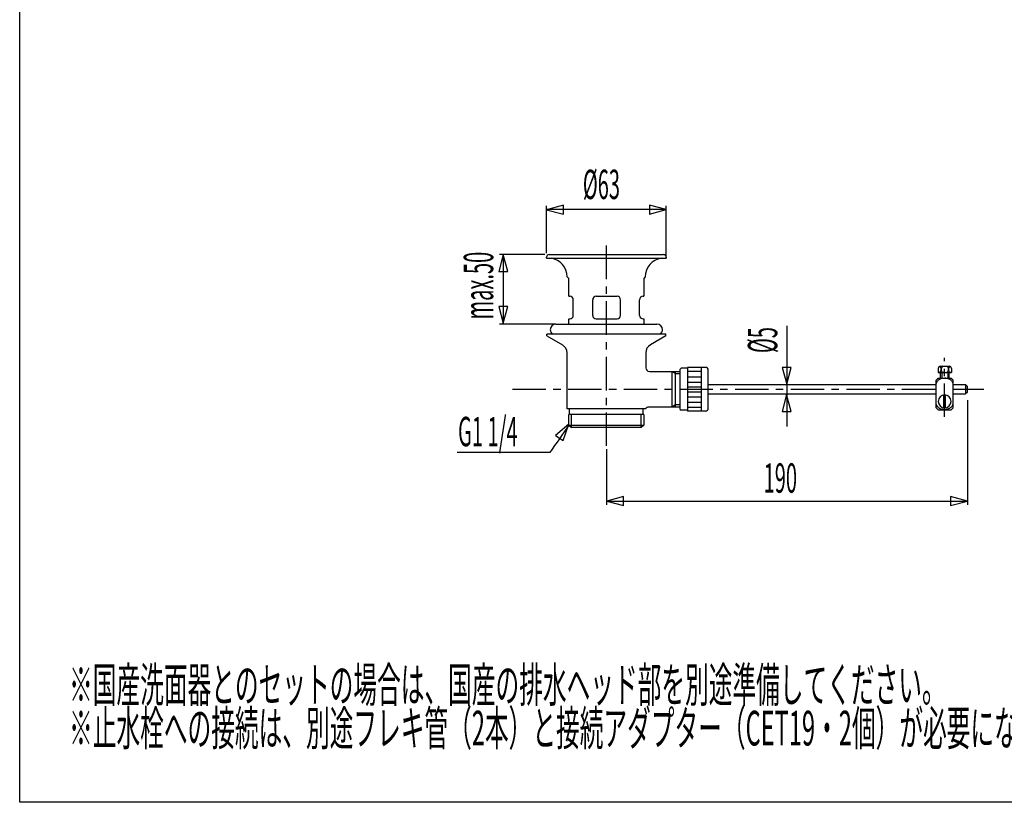
# Model space of a CAD drawing. Extents: x -105 to 315, y 0 to 297.
# Drawn here: x -83 to 21, y 17 to 100 of the extents above; entities that cross this region are included whole.
import ezdxf
from ezdxf.enums import TextEntityAlignment as Align

# ---------------------------------------------------------------- set-up
doc = ezdxf.new("R2010")
doc.units = 0
doc.linetypes.add('AIGENLINE001', pattern=[5.856145, 3.5278, -0.776115, 0.776115, -0.776115])
doc.linetypes.add('AIGENLINE002', pattern=[10.300112, 8.00006, -0.700021, 0.90001, -0.700021])
for name, color, linetype in [('____', 7, 'CONTINUOUS'), ('_________1', 7, 'CONTINUOUS'), ('_________2', 7, 'CONTINUOUS')]:
    doc.layers.add(name, color=color, linetype=linetype)
doc.styles.get("Standard").update_dxf_attribs({"font": 'TXT', "bigfont": 'EXTFONT.SHX'})

# ---------------------------------------------------------------- blocks, each defined once
blk = doc.blocks.new('AIGNBL02010002')
at = {"layer": '_________1', "color": 7}
for p, q in [((-2.33562, 67.3107), (-2.33562, 56.728)), ((-2.80415, 62.9299), (-2.33011, 61.1605)), ((-1.85606, 62.9299), (-2.80415, 62.9299)), ((-2.33011, 61.1605), (-1.85606, 62.9299)), ((-2.34113, 60.0794), (-2.81587, 58.31)), ((-1.86708, 58.31), (-2.34113, 60.0794)), ((-2.81587, 58.31), (-1.86708, 58.31))]:
    blk.add_line(p, q, dxfattribs=at)
blk = doc.blocks.new('AIGNBL02010003')
at = {"layer": '_________1', "color": 7}
for p, q in [((-25.2508, 56.9547), (-26.6509, 55.773)), ((-25.8733, 55.2321), (-25.2508, 56.9547)), ((-26.6509, 55.773), (-25.8733, 55.2321))]:
    blk.add_line(p, q, dxfattribs=at)
blk.add_arc((3079.303416, -2107.558284), 3784.570968, 145.116618, 145.169831, dxfattribs=at)
blk = doc.blocks.new('AIGNBL02010004')
at = {"layer": '_________1', "color": 7}
for p, q in [((-25.8379, 80.0101), (-27.6073, 79.536)), ((-25.8379, 79.0613), (-25.8379, 80.0101)), ((-15.0116, 79.5478), (-16.781, 80.0218)), ((-16.781, 80.0218), (-16.781, 79.0737)), ((-15.0092, 79.5416), (-27.6097, 79.5416)), ((-27.6073, 79.536), (-25.8379, 79.0613)), ((-16.781, 79.0737), (-15.0116, 79.5478))]:
    blk.add_line(p, q, dxfattribs=at)
blk = doc.blocks.new('AIGNBL02010005')
at = {"layer": '_________1', "color": 7}
for p, q in [((-32.1645, 74.8135), (-32.6385, 73.0441)), ((-31.6904, 73.0441), (-32.1645, 74.8135)), ((-32.159, 74.8155), (-32.159, 67.4947)), ((-32.6385, 73.0441), (-31.6904, 73.0441)), ((-32.6268, 69.3599), (-32.1528, 67.5904)), ((-31.6787, 69.3599), (-32.6268, 69.3599)), ((-32.1528, 67.5904), (-31.6787, 69.3599))]:
    blk.add_line(p, q, dxfattribs=at)
blk = doc.blocks.new('AIGNBL02010006')
at = {"layer": '_________1', "color": 7}
for p, q in [((-19.5037, 49.3313), (-21.2731, 48.8573)), ((-21.2731, 48.8573), (-19.5037, 48.3832)), ((-21.2514, 48.8635), (16.6906, 48.8635)), ((-19.5037, 48.3832), (-19.5037, 49.3313)), ((16.6878, 48.869), (14.9184, 49.343)), ((14.9184, 49.343), (14.9184, 48.3949)), ((14.9184, 48.3949), (16.6878, 48.869))]:
    blk.add_line(p, q, dxfattribs=at)

msp = doc.modelspace()

# ---------------------------------------------------------------- linework, layer by layer
at = {"layer": '_________1', "color": 7}
for p, q in [((-27.6097, 74.9768), (-27.6097, 79.9357)), ((-15.0092, 74.4614), (-15.0092, 79.9357)), ((-27.7878, 74.8155), (-32.5531, 74.8155)), ((-27.3286, 74.8155), (-15.2903, 74.8155)), ((-27.6097, 74.4187), (-27.6097, 74.5337)), ((-27.6097, 74.4187), (-15.0092, 74.4187)), ((-15.0092, 74.5337), (-15.0092, 74.4187)), ((-25.2481, 72.2951), (-25.4182, 72.4715)), ((-25.2481, 70.4258), (-25.2481, 72.2951)), ((-17.2437, 72.4715), (-17.3708, 72.2951)), ((-17.3708, 72.2951), (-17.3708, 70.4258)), ((-25.2481, 70.4258), (-25.1537, 70.4258)), ((-24.7878, 68.4118), (-24.7878, 70.0599)), ((-22.7503, 68.4118), (-22.7503, 70.0599)), ((-22.3845, 70.4258), (-20.1741, 70.4258)), ((-19.8089, 68.4118), (-19.8089, 70.0599)), ((-17.82, 68.4118), (-17.82, 70.0599)), ((-17.4545, 70.4258), (-17.3708, 70.4258)), ((-26.6268, 67.4947), (-32.5531, 67.4947)), ((-26.6268, 67.4947), (-15.9917, 67.4947)), ((-25.2481, 68.0466), (-25.1537, 68.0466)), ((-25.2481, 67.4947), (-25.2481, 68.0466)), ((-22.3845, 68.0466), (-20.1741, 68.0466)), ((-17.4545, 68.0466), (-17.3708, 68.0466)), ((-17.3708, 68.0466), (-17.3708, 67.4947)), ((-15.0574, 66.4467), (-27.5625, 66.4467)), ((-27.5625, 66.2503), (-27.5625, 66.4467)), ((-15.0574, 66.2503), (-15.0574, 66.4467)), ((-27.5625, 66.2503), (-25.9371, 65.3125)), ((-15.0574, 66.2503), (-16.6814, 65.3125)), ((-25.4451, 58.5697), (-25.4451, 64.4595)), ((-17.1741, 64.4595), (-17.1741, 62.9023)), ((-16.78, 62.5082), (-13.5429, 62.5082)), ((-14.4194, 62.5082), (-14.4194, 58.7668)), ((-14.4194, 62.5082), (-14.0232, 62.2795)), ((-14.0232, 58.7668), (-14.0232, 62.5082)), ((-14.0232, 62.2795), (-13.5429, 62.2795)), ((-13.4444, 62.8527), (-13.5429, 62.7549)), ((-13.5429, 58.5201), (-13.5429, 62.7549)), ((-12.7554, 62.8527), (-13.4444, 62.8527)), ((-10.8702, 62.9409), (-12.7554, 62.9409)), ((-12.7554, 62.9409), (-12.7554, 58.3382)), ((-11.3387, 62.4882), (-12.7554, 62.4882)), ((-11.3387, 62.9409), (-11.3387, 58.3382)), ((-10.5891, 58.62), (-10.5891, 62.6598)), ((13.6148, 62.8245), (13.6148, 62.4166)), ((13.6148, 62.4166), (14.9949, 62.4166)), ((13.838, 61.8082), (13.838, 62.4166)), ((13.8401, 63.0491), (14.7696, 63.0491)), ((13.9751, 62.4166), (13.9751, 61.8082)), ((14.6242, 62.4166), (14.6242, 61.8082)), ((14.7503, 62.5172), (14.7503, 62.5227)), ((14.762, 61.8082), (14.762, 62.4166)), ((14.9949, 62.8245), (14.9949, 62.4166)), ((-11.3387, 61.8936), (-12.7554, 61.8936)), ((-11.3387, 61.3555), (-12.7554, 61.3555)), ((-10.5891, 61.1377), (13.4012, 61.1377)), ((13.5962, 61.8082), (13.3991, 61.5794)), ((13.4012, 58.6903), (13.4012, 61.5815)), ((13.5962, 61.8082), (14.9763, 61.8082)), ((14.731, 61.7089), (14.731, 61.7103)), ((14.9763, 61.8082), (15.1733, 61.5794)), ((15.1733, 58.6855), (15.1733, 61.5828)), ((15.1733, 61.1302), (16.4928, 61.1302)), ((16.4928, 61.1302), (16.6906, 60.9331)), ((16.4928, 61.1302), (16.4928, 60.1455)), ((-11.3387, 60.8456), (-12.7554, 60.8456)), ((-11.3387, 60.3357), (-12.7554, 60.3357)), ((-10.5891, 60.138), (13.4012, 60.138)), ((15.1733, 60.1455), (16.4928, 60.1455)), ((16.6906, 60.3419), (16.4928, 60.1455)), ((16.6906, 60.3419), (16.6906, 60.9331)), ((-11.3387, 59.7976), (-12.7554, 59.7976)), ((-11.3387, 59.2312), (-12.7554, 59.2312)), ((14.1887, 58.6772), (14.1887, 60.0422)), ((14.3865, 58.6772), (14.3865, 60.0422)), ((16.6906, 59.4944), (16.6906, 48.47)), ((-17.1741, 58.5697), (-25.4451, 58.5697)), ((-25.1991, 57.9793), (-25.1991, 58.5697)), ((-17.4201, 57.9793), (-17.4201, 58.5697)), ((-13.5429, 58.7668), (-16.833, 58.7668)), ((-14.0232, 58.9956), (-14.4194, 58.7668)), ((-13.5429, 58.9956), (-14.0232, 58.9956)), ((-13.5429, 58.5201), (-13.4444, 58.4223)), ((-12.7554, 58.4223), (-13.4444, 58.4223)), ((-11.3387, 58.7213), (-12.7554, 58.7213)), ((-10.8702, 58.3382), (-12.7554, 58.3382)), ((13.4012, 58.6903), (13.5982, 58.4609)), ((13.5982, 58.4609), (14.977, 58.4609)), ((15.1733, 58.6903), (14.977, 58.4609)), ((-25.2481, 56.8672), (-25.2481, 57.9793)), ((-17.3708, 57.9793), (-25.1991, 57.9793)), ((-24.9814, 56.6005), (-24.9814, 57.9793)), ((-17.6378, 56.6005), (-17.6378, 57.9793)), ((-17.3708, 57.9793), (-17.3708, 56.8672)), ((-25.2481, 56.8672), (-24.9814, 56.6005)), ((-25.2481, 56.8672), (-17.3708, 56.8672)), ((-17.6378, 56.6005), (-24.9814, 56.6005)), ((-17.3708, 56.8672), (-17.6378, 56.6005)), ((-27.2569, 53.9829), (-37.0266, 53.9829)), ((-21.3096, 54.3453), (-21.3096, 48.4694))]:
    msp.add_line(p, q, dxfattribs=at)
at = {"layer": '_________1', "color": 7, "linetype": 'AIGENLINE001'}
for p, q in [((-21.3096, 54.6651), (-21.3096, 75.776)), ((14.2845, 57.7223), (14.2845, 63.9496)), ((-31.195, 60.6375), (13.4012, 60.6375))]:
    msp.add_line(p, q, dxfattribs=at)
at = {"layer": '_________1', "color": 7, "linetype": 'AIGENLINE002'}
msp.add_line((15.1733, 60.6375), (18.4221, 60.6375), dxfattribs=at)
at = {"layer": '_________1', "color": 7}
for centre, radius, start, end in [((-27.317855, 74.523739), 0.292002, 92.10186, 178.038369), ((-15.301645, 74.523096), 0.292669, 2.083001, 87.776731), ((-27.454399, 72.412884), 2.036994, 1.648573, 80.88909), ((-15.207542, 72.412901), 2.036974, 99.110427, 178.35187), ((-25.167857, 70.04571), 0.380332, 2.138941, 87.861049), ((-22.370674, 70.046102), 0.379925, 92.082016, 177.917954), ((-20.188313, 70.046397), 0.379646, 2.039061, 87.852926), ((-17.440311, 70.046059), 0.379983, 92.142214, 177.911732), ((-25.167814, 68.426629), 0.380314, 272.132507, 357.7595), ((-22.371356, 68.425596), 0.379245, 182.090753, 268.017281), ((-20.188265, 68.425935), 0.379622, 272.139858, 357.860152), ((-17.44106, 68.425572), 0.379232, 182.087135, 267.966922), ((-26.604186, 66.880853), 0.614234, 92.109406, 177.823747), ((-16.015027, 66.881584), 0.613529, 2.110387, 87.822708), ((-26.619692, 66.908459), 0.5983, 180.410054, 230.415993), ((-16.000248, 66.907619), 0.598344, 309.715246, 359.670445), ((-26.450833, 64.447862), 1.005782, 0.664253, 59.282992), ((-16.169492, 64.448097), 1.004655, 120.634918, 179.348364), ((-16.764857, 62.917432), 0.409503, 182.113655, 267.886375), ((-10.880877, 62.649122), 0.291987, 2.094326, 87.905664), ((13.848484, 62.815339), 0.233903, 92.061547, 177.762939), ((13.667252, 62.696708), 0.279856, 273.078886, 293.552725), ((13.645639, 62.797646), 0.260462, 16.752948, 64.761253), ((13.688709, 62.627254), 0.207771, 295.782406, 340.779784), ((13.466435, 62.718145), 0.447755, 339.16062, 2.408756), ((13.41745, 62.73759), 0.496345, 359.927658, 15.798493), ((14.330319, 62.715588), 0.417072, 177.062168, 203.365545), ((14.389315, 62.740807), 0.475535, 164.090275, 180.463092), ((14.179836, 62.793525), 0.259716, 100.256134, 162.60665), ((14.140777, 62.629208), 0.208856, 202.233922, 247.355134), ((14.162725, 62.710262), 0.292318, 249.502133, 269.827223), ((14.452052, 62.696673), 0.27982, 273.078838, 293.554202), ((14.448394, 62.809772), 0.241854, 57.427482, 80.634494), ((14.473667, 62.626858), 0.207342, 295.788875, 340.854441), ((14.422607, 62.795814), 0.267877, 16.630556, 54.385222), ((14.253315, 62.716451), 0.445062, 339.261964, 2.641646), ((14.197206, 62.737187), 0.500698, 359.974422, 15.676749), ((15.113612, 62.715848), 0.416244, 177.092209, 203.453831), ((15.173164, 62.739395), 0.475266, 163.988355, 180.29314), ((14.970467, 62.791894), 0.266008, 115.561476, 162.814795), ((14.925484, 62.629654), 0.209396, 202.305653, 247.3189), ((14.76178, 62.815974), 0.233247, 2.087395, 88.088079), ((14.946838, 62.708801), 0.290857, 249.450148, 269.825428), ((13.932101, 61.13333), 0.539681, 141.244686, 169.673794), ((14.12697, 60.956219), 0.802677, 118.35743, 140.09331), ((14.290024, 60.592021), 1.200981, 90.033912, 116.950107), ((14.299684, 60.635136), 1.157912, 66.852655, 90.513193), ((14.448167, 60.947632), 0.81232, 45.414198, 67.818183), ((14.66743, 61.147961), 0.515962, 11.334007, 47.139343), ((14.31352, 59.334501), 0.715754, 92.103667, 177.953571), ((14.313858, 59.386672), 0.716131, 182.129708, 267.870322), ((14.261058, 59.386962), 0.716405, 272.094858, 357.847885), ((14.26101, 59.333823), 0.716429, 2.098675, 87.901315), ((14.662624, 59.163036), 0.510875, 323.950678, 358.52738), ((-16.828214, 58.364817), 0.402022, 90.684256, 149.352452), ((-10.880926, 58.630053), 0.292012, 272.103731, 358.036538), ((13.896275, 59.164425), 0.51059, 194.143279, 220.089139), ((14.070545, 59.299914), 0.731217, 219.417524, 243.002773), ((14.262043, 59.633235), 1.115312, 242.010243, 270.940829), ((14.279063, 59.712972), 1.1949, 270.061999, 298.45743), ((14.460914, 59.331954), 0.77357, 300.063278, 322.627024)]:
    msp.add_arc(centre, radius, start, end, dxfattribs=at)
at = {"layer": '_________2', "color": 7}
for p, q in [((-83.0439, 17.1563), (-83.0439, 280.158)), ((293.459, 17.1563), (-83.0439, 17.1563))]:
    msp.add_line(p, q, dxfattribs=at)

# ---------------------------------------------------------------- block references
at = {"layer": '_________1', "color": 7}
for name in ['AIGNBL02010004', 'AIGNBL02010005', 'AIGNBL02010002', 'AIGNBL02010003', 'AIGNBL02010006']:
    msp.add_blockref(name, (0, 0), dxfattribs=at)

# ---------------------------------------------------------------- texts
at = {"layer": '____', "color": 7, "width": 0.5}
for s, p in [('%%c63', (-21.8298, 80.6578)), ('190', (-3.00311, 49.7475))]:
    msp.add_text(s, height=3.09234, dxfattribs=at).set_placement(p, align=Align.CENTER)
msp.add_text('max.50', height=3.09234, rotation=90, dxfattribs=at).set_placement((-33.2201, 71.5475), align=Align.CENTER)
msp.add_text('%%c5', height=3.09234, rotation=90, dxfattribs=at).set_placement((-3.32505, 67.1812), align=Align.RIGHT)
for s, height, p in [('G1 1/4', 3.09234, (-36.9139, 54.6396)), ('※国産洗面器とのセットの場合は、国産の排水ヘッド部を別途準備してください。', 3.65458, (-77.8472, 27.7056)), ('※止水栓への接続は、別途フレキ管（2本）と接続アダプター（CET19・2個）が必要になります。', 3.65458, (-77.8472, 23.1374))]:
    msp.add_text(s, height=height, dxfattribs=at).set_placement(p)

doc.saveas('drawing.dxf')
